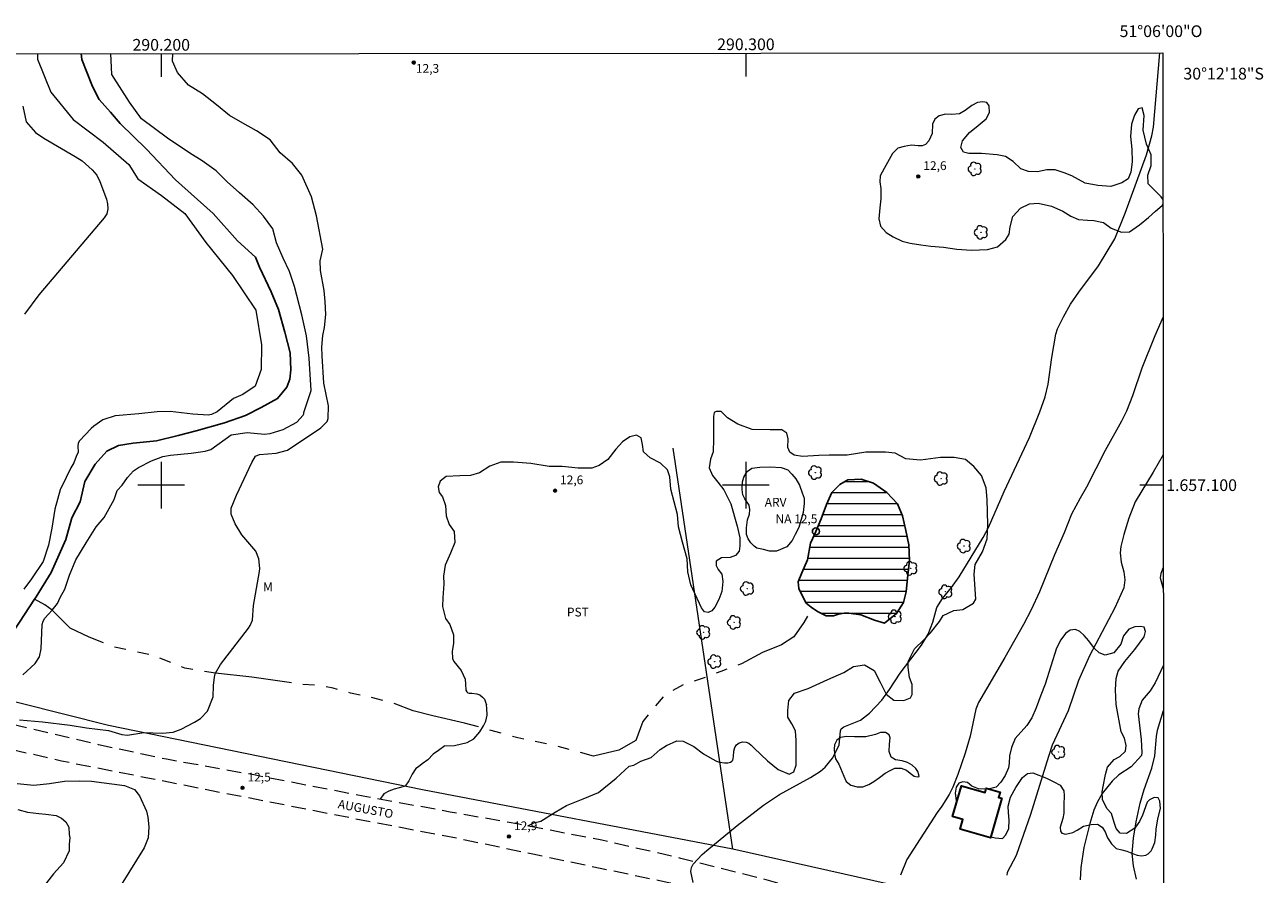
# Model space of a CAD drawing. Units: metres. Extents: x 289874 to 290388, y 1656614 to 1657179.
# Drawn here: x 290177 to 290388, y 1657033 to 1657179 of the extents above; entities that cross this region are included whole.
import ezdxf
from ezdxf.enums import TextEntityAlignment as Align

# ---------------------------------------------------------------- set-up
doc = ezdxf.new("R2010")
doc.units = ezdxf.units.M
doc.header["$MEASUREMENT"] = 0
doc.linetypes.add('HIDDEN', pattern=[0.375, 0.25, -0.125])
doc.linetypes.add('Intermitente', pattern=[48, 15, -2, 2, -2, 2, -2, 2, -2, 2, -2, 15])
for name, color, linetype, lineweight in [('Articulacao', 7, 'Continuous', 18), ('Cerca', 8, 'Cerca', 20), ('Coordenadas', 7, 'Continuous', 9), ('Edificacoes', 7, 'Continuous', 30), ('Lagos_Lagoas', 5, 'Continuous', 25), ('Lagos_Lagoas_Hatch', 5, 'Continuous', 9), ('Malha_Coordenadas', 7, 'Continuous', 15), ('Nao_Pavimentada_S_Mfio', 10, 'HIDDEN', 15), ('Pto_Nivel_Agua', 5, 'Continuous', 9), ('Rio_Intermitente', 5, 'Intermitente', 9), ('Rio_Perene', 5, 'Continuous', 25), ('Topon_de_Vias', 7, 'Continuous', 9), ('Topon_Pto_Nivel_Agua', 5, 'Continuous', 9)]:
    doc.layers.add(name, color=color, linetype=linetype, lineweight=lineweight)
for name, color, linetype, lineweight, true_color in [('Arvores_Isoladas', 7, 'Continuous', 18, 0x00ff33), ('Curvas_Intermediarias', 7, 'Continuous', 9, 0x783c14), ('Curvas_Mestras', 7, 'Continuous', 20, 0x783c14), ('Pto_Cotado', 7, 'Continuous', 9, 0x783c14), ('Topon_Cultura', 7, 'Continuous', 9, 0x00ff33), ('Topon_Pto_Cotado', 7, 'Continuous', 9, 0x783c14), ('Topon_Vegetacao', 7, 'Continuous', 9, 0x00ff33), ('Vegetacao', 7, 'Orla8', 9, 0x00ff33)]:
    doc.layers.add(name, color=color, linetype=linetype, lineweight=lineweight, true_color=true_color)
doc.styles.add('Arial', font='arial.ttf', dxfattribs={"height": 1.5})
doc.styles.get("Standard").update_dxf_attribs({"font": 'arial.ttf'})
doc.linetypes.add('Cerca', pattern='A,10,0,["X",Standard,S=1,R=0,X=0,Y=-0.5],0.1', length=10.1)
doc.linetypes.add('Orla8', pattern='A,6,-0.5,["V",Standard,S=1,R=0,X=-0.5,Y=-1],-0.5,6,-0.5,["V",Standard,S=1,R=0,X=-0.5,Y=-1],-0.5', length=14)

# ---------------------------------------------------------------- blocks, each defined once
blk = doc.blocks.new('CotasNa')
at = {"layer": 'Pto_Nivel_Agua', "lineweight": -3}
blk.add_lwpolyline([(0, 0.6, 1), (0, -0.6, 1)], format="xyb", close=True, dxfattribs=at)
blk = doc.blocks.new('Cotas')
at = {"layer": 'Pto_Cotado'}
blk.add_hatch(color=256, dxfattribs=at).paths.add_polyline_path([(0, 0.24, 1), (0, -0.24, 1)])
at = {"layer": 'Pto_Cotado', "lineweight": -3}
blk.add_lwpolyline([(0, -0.24, -1), (0, 0.24, -1)], format="xyb", close=True, dxfattribs=at)
blk = doc.blocks.new('Arvore')
at = {"layer": 'Arvores_Isoladas'}
blk.add_lwpolyline([(-0.72, 0.49, 0.872324), (-0.72, -0.55, 0.862983), (0.28, -0.83, 0.900105), (0.89, 0.03, 0.863155), (0.26, 0.86, 0.882486)], format="xyb", close=True, dxfattribs=at)
blk.add_circle((0, 0), 0.0286, dxfattribs=at)

msp = doc.modelspace()

# ---------------------------------------------------------------- hatches: boundary and pattern name
at = {"layer": 'Lagos_Lagoas_Hatch'}
h = msp.add_hatch(dxfattribs=at)
h.set_pattern_fill('LINE', color=256, scale=15)
h.paths.add_polyline_path([(290311.97, 1657092.09), (290311.81, 1657091.7), (290311.03, 1657090.06), (290310.52, 1657087.22), (290309.58, 1657084.98), (290308.95, 1657083.47), (290309.07, 1657082.3), (290309.92, 1657080.57), (290310.3, 1657079.84), (290311.18, 1657079.12), (290312.23, 1657078.36), (290313.71, 1657077.67), (290315, 1657077.67), (290315.85, 1657077.95), (290316.81, 1657078.11), (290317.6, 1657078.11), (290319.64, 1657077.83), (290322.01, 1657076.88), (290323.71, 1657076.38), (290325.73, 1657078.02), (290326.93, 1657079.94), (290327.4, 1657081.74), (290327.72, 1657084.64), (290328, 1657087.13), (290327.84, 1657089.78), (290327.37, 1657092.27), (290326.8, 1657094.74), (290325.95, 1657096.82), (290324.09, 1657098.74), (290321.85, 1657100.32), (290319.74, 1657101.01), (290317.43, 1657100.91), (290316.07, 1657100.09), (290314.68, 1657098.77), (290313.8, 1657096.69), (290312.89, 1657094.26)])

# ---------------------------------------------------------------- linework, layer by layer
at = {"layer": 'Articulacao', "flags": 128}
msp.add_lwpolyline([(289889.88, 1657173.55), (290371.31, 1657173.98), (290371.8, 1656619.71), (289890.39, 1656619.27), (289889.88, 1657173.55)], close=True, dxfattribs=at)
at = {"layer": 'Cerca', "flags": 128}
for points in [[(290297.78, 1657037.73), (290287.54, 1657106.33)], [(290297.78, 1657037.73), (290244.67, 1657047.87), (290190.97, 1657058.89), (290130.48, 1657074.11), (290089.64, 1657084.51)], [(290371.44, 1657021.24), (290351.59, 1657025.64), (290297.78, 1657037.73)]]:
    msp.add_lwpolyline(points, dxfattribs=at)
at = {"layer": 'Curvas_Intermediarias', "flags": 128}
for points, elevation in [([(290175.73, 1657059.87), (290179.68, 1657059.5), (290184.44, 1657058.93), (290187.21, 1657058.46), (290190.96, 1657058.02), (290193.24, 1657057.35), (290194.25, 1657057.26), (290197, 1657057.66), (290200.19, 1657057.56), (290202.05, 1657057.77), (290203.38, 1657058.26), (290205.71, 1657059.44), (290206.7, 1657060.07), (290207.92, 1657061.32), (290208.86, 1657063.77), (290208.95, 1657065.73), (290209.08, 1657067.16), (290209.22, 1657067.71), (290209.29, 1657067.84), (290210.13, 1657069.33), (290214.92, 1657075.53), (290215.23, 1657076.01), (290215.6, 1657076.92), (290215.76, 1657079.44), (290216.79, 1657085.21), (290216.85, 1657085.76), (290216.69, 1657087.4), (290216.19, 1657088.7), (290213.81, 1657091.53), (290212.65, 1657093.38), (290211.98, 1657095.04), (290211.96, 1657096.07), (290212.86, 1657098.31), (290215.48, 1657103.85), (290216.12, 1657104.97), (290216.8, 1657105.22), (290219.63, 1657105.45), (290221.59, 1657105.97), (290227.28, 1657109.83), (290228.38, 1657110.89), (290228.57, 1657111.43), (290228.61, 1657113.59), (290227.81, 1657117.45), (290227.51, 1657122.13), (290227.47, 1657123.61), (290227.66, 1657125.62), (290227.95, 1657126.99), (290228.14, 1657129.2), (290228.06, 1657131.41), (290227.85, 1657133.3), (290227.26, 1657136.73), (290227.21, 1657138.35), (290227.62, 1657140.37), (290226.57, 1657146.09), (290225.69, 1657149.3), (290224.05, 1657153.02), (290222.47, 1657155.04), (290220.33, 1657156.87), (290218.62, 1657159.08), (290216.29, 1657160.59), (290213.95, 1657161.91), (290211.68, 1657163.24), (290209.47, 1657165.07), (290207.07, 1657166.96), (290204.68, 1657168.41), (290202.79, 1657170.62), (290201.9, 1657172.52), (290201.99, 1657173.83)], 12), ([(290176.3, 1657067.53), (290178.41, 1657069.47), (290179.15, 1657070.63), (290179.44, 1657071.98), (290179.65, 1657076.15), (290179.78, 1657076.72), (290180.08, 1657077.22), (290181.32, 1657078.64), (290182.26, 1657079.73), (290182.71, 1657080.79), (290183.53, 1657082.21), (290184.29, 1657084.6), (290185.39, 1657087.25), (290187.16, 1657090.15), (290188.86, 1657092.87), (290190.23, 1657094.45), (290191.93, 1657097.57), (290192.45, 1657099.06), (290193.31, 1657100.02), (290194.23, 1657101.3), (290195.28, 1657102.45), (290196.13, 1657103.04), (290198.32, 1657104.19), (290200.25, 1657104.89), (290201.61, 1657105.13), (290205.14, 1657105.45), (290207.51, 1657105.83), (290208.46, 1657106.12), (290211.96, 1657108.63), (290214.68, 1657109.01), (290217.66, 1657108.75), (290218.63, 1657108.85), (290220.88, 1657109.53), (290223.17, 1657110.78), (290224.25, 1657111.96), (290224.38, 1657112.22), (290224.41, 1657112.42), (290225.63, 1657116.18), (290225.31, 1657121.74), (290224.87, 1657125.52), (290224.05, 1657129.12), (290222.79, 1657133.97), (290221.91, 1657136.56), (290220.83, 1657138.83), (290219.7, 1657141.48), (290219.07, 1657143.88), (290217.49, 1657146.03), (290215.73, 1657147.98), (290213.38, 1657150), (290211.3, 1657151.89), (290209.41, 1657153.78), (290207.01, 1657155.48), (290204.87, 1657156.81), (290201.08, 1657159.39), (290196.61, 1657162.67), (290194.59, 1657165.51), (290191.56, 1657170.25), (290191.38, 1657173.82)], 11), ([(290178.83, 1657173.81), (290178.86, 1657172.86), (290181.13, 1657167.23), (290184.91, 1657162.57), (290190.09, 1657158.66), (290194.45, 1657154.88), (290196.02, 1657152.42), (290200.06, 1657149.58), (290204.03, 1657146.49), (290207.63, 1657141.5), (290212.17, 1657135.89), (290216.15, 1657129.96), (290217.16, 1657124.03), (290217.1, 1657119.81), (290216.09, 1657116.96), (290213.94, 1657115.51), (290212.34, 1657114.84), (290209.58, 1657112.52), (290208.58, 1657112.07), (290208.04, 1657111.99), (290205.42, 1657112.15), (290201.52, 1657112.62), (290199.32, 1657112.57), (290196.17, 1657112.21), (290192.12, 1657111.88), (290189.99, 1657111.17), (290188.45, 1657110.11), (290188, 1657109.69), (290186, 1657107.58), (290185.8, 1657107.16), (290185.71, 1657106.7), (290185.81, 1657105.63), (290185.44, 1657104.93), (290185.04, 1657103.83), (290184.56, 1657102.98), (290183.74, 1657101.31), (290182.7, 1657099.23), (290181.82, 1657095.89), (290181.28, 1657092.67), (290180.69, 1657089.73), (290179.81, 1657086.97), (290177.81, 1657083.98), (290176.49, 1657082.19)], 11), ([(290290.97, 1657032.02), (290290.59, 1657033.9), (290290.67, 1657034.57), (290290.96, 1657035.18), (290292.53, 1657036.79), (290293.3, 1657037.48), (290298.53, 1657041.77), (290302.99, 1657045.27), (290305.76, 1657047.08), (290311.03, 1657049.97), (290312.76, 1657051.08), (290313.53, 1657051.73), (290314.8, 1657053.31), (290315.96, 1657055.54), (290316.2, 1657058), (290316.3, 1657058.32), (290316.75, 1657058.64), (290319.6, 1657059.81), (290321.13, 1657060.99), (290323.25, 1657063.24), (290324.57, 1657065.06), (290326.39, 1657067.81), (290330.03, 1657072.6), (290331.17, 1657074.52), (290331.99, 1657076.59), (290332.68, 1657079.08), (290333.61, 1657080.61), (290335.18, 1657082.5), (290336.49, 1657084.3), (290340.59, 1657091.03), (290341.51, 1657092.77), (290344.15, 1657098.89), (290348.49, 1657108.15), (290350.27, 1657112.57), (290351.16, 1657115.1), (290351.67, 1657117.3), (290352.3, 1657121.83), (290353.02, 1657125.86), (290353.3, 1657126.74), (290354.3, 1657128.79), (290355.51, 1657130.97), (290356.94, 1657133.02), (290360.32, 1657137.53), (290363.11, 1657142.17), (290364.85, 1657146.52), (290368.51, 1657156.53), (290369.41, 1657159.74), (290369.72, 1657161.23), (290370.8, 1657173.98)], 13), ([(290176.32, 1657164.86), (290176.87, 1657162.13), (290178.51, 1657160.31), (290179.89, 1657159.34), (290185.28, 1657156.25), (290186.48, 1657155.46), (290188.18, 1657153.97), (290188.97, 1657153.03), (290189.51, 1657151.93), (290190.61, 1657148.94), (290190.82, 1657148.11), (290190.86, 1657147.25), (290190.67, 1657146.43), (290190.24, 1657145.71), (290179.09, 1657132.57), (290176.59, 1657129.28)], 12), ([(290371.35, 1657128.79), (290369.93, 1657125.57), (290367.7, 1657120.01), (290366.12, 1657115.31), (290365.07, 1657112.66), (290364.25, 1657110.96), (290361.42, 1657105.92), (290358.23, 1657099.65), (290357.15, 1657097.8), (290355.68, 1657095.02), (290354.45, 1657091.83), (290352.81, 1657088.11), (290350.23, 1657081.78), (290348.78, 1657078.7), (290347.49, 1657076.19), (290344.31, 1657070.5), (290339.81, 1657062.83), (290339.32, 1657061.7), (290338.33, 1657057.04), (290337.53, 1657054.14), (290336.27, 1657050.49), (290335.39, 1657048.35), (290334.77, 1657047.06), (290333.53, 1657045.11), (290332.72, 1657044.02), (290327.52, 1657035.94), (290326.45, 1657033.26)], 14), ([(290371.39, 1657085.9), (290370.95, 1657084.87), (290370.85, 1657084.12), (290371.29, 1657082.51), (290371.39, 1657082.35)], 16), ([(290371.4, 1657069.19), (290370.01, 1657066.2), (290369.15, 1657064.8), (290367.79, 1657063.2), (290367.18, 1657061.73), (290367.07, 1657060.9), (290367.59, 1657056.5), (290367.74, 1657054.24), (290367.65, 1657053.76), (290365.92, 1657051.8), (290363.8, 1657050.42), (290362.66, 1657049.39), (290360.92, 1657047.27), (290360.06, 1657045.72), (290359.5, 1657044.4), (290358.82, 1657042.12), (290357.82, 1657038.03), (290357.28, 1657034.61), (290357.15, 1657032.46)], 16), ([(290366.79, 1657032.58), (290366.3, 1657034.85), (290366.09, 1657036.96), (290366.3, 1657039.61), (290366.77, 1657042.39), (290367.44, 1657045.58), (290368.09, 1657047.92), (290369.41, 1657051.61), (290369.96, 1657053.72), (290370.24, 1657057.01), (290370.41, 1657058.11), (290371.41, 1657061.44)], 17), ([(290175.36, 1657048.99), (290178.21, 1657048.7), (290180.91, 1657048.95), (290183.46, 1657049.38), (290186.09, 1657049.43), (290188.08, 1657049.36), (290193.71, 1657048.63), (290195.41, 1657047.91), (290196.27, 1657046.88), (290197.49, 1657044.24), (290197.73, 1657043.18), (290197.89, 1657041.53), (290197.76, 1657039.69), (290197.06, 1657037.98), (290193.14, 1657031.6)], 12), ([(290175.47, 1657044.52), (290177.14, 1657044.07), (290179.04, 1657043.85), (290180.28, 1657043.72), (290182.02, 1657043.49), (290182.93, 1657043.02), (290183.69, 1657042.42), (290184.2, 1657041.49), (290184.23, 1657040.22), (290184.35, 1657039.65), (290184.25, 1657038.61), (290184.25, 1657037.44), (290183.3, 1657035.41), (290181.59, 1657033.49), (290179.97, 1657031.46)], 11)]:
    msp.add_lwpolyline(points, dxfattribs=dict(at, elevation=elevation))
at = {"layer": 'Curvas_Mestras', "elevation": 15, "flags": 128}
msp.add_lwpolyline([(290371.37, 1657105.18), (290369.66, 1657102.2), (290366.59, 1657097.13), (290365.52, 1657094.38), (290364.64, 1657091.54), (290364.13, 1657089.49), (290364.04, 1657088.42), (290364.2, 1657086.82), (290364.65, 1657085.16), (290364.83, 1657083.79), (290364.63, 1657082.45), (290363.09, 1657079), (290358.74, 1657070.81), (290356.91, 1657066.61), (290355.11, 1657061.41), (290352.41, 1657055.51), (290351.73, 1657053.58), (290348.68, 1657043.68), (290346.24, 1657036.66), (290344.67, 1657033.75), (290344.64, 1657033.26)], dxfattribs=at)
at = {"layer": 'Edificacoes', "flags": 128}
msp.add_lwpolyline([(290343.76, 1657046.44), (290341.82, 1657039.66), (290336.62, 1657041.14), (290337.09, 1657042.79), (290335.36, 1657043.29), (290336.87, 1657048.58), (290340.91, 1657047.42), (290341.12, 1657048.16), (290343.48, 1657047.48), (290343.23, 1657046.59)], close=True, dxfattribs=at)
at = {"layer": 'Lagos_Lagoas', "flags": 128}
msp.add_lwpolyline([(290311.97, 1657092.09), (290311.81, 1657091.7), (290311.03, 1657090.06), (290310.52, 1657087.22), (290309.58, 1657084.98), (290308.95, 1657083.47), (290309.07, 1657082.3), (290309.92, 1657080.57), (290310.3, 1657079.84), (290311.18, 1657079.12), (290312.23, 1657078.36), (290313.71, 1657077.67), (290315, 1657077.67), (290315.85, 1657077.95), (290316.81, 1657078.11), (290317.6, 1657078.11), (290319.64, 1657077.83), (290322.01, 1657076.88), (290323.71, 1657076.38), (290325.73, 1657078.02), (290326.93, 1657079.94), (290327.4, 1657081.74), (290327.72, 1657084.64), (290328, 1657087.13), (290327.84, 1657089.78), (290327.37, 1657092.27), (290326.8, 1657094.74), (290325.95, 1657096.82), (290324.09, 1657098.74), (290321.85, 1657100.32), (290319.74, 1657101.01), (290317.43, 1657100.91), (290316.07, 1657100.09), (290314.68, 1657098.77), (290313.8, 1657096.69), (290312.89, 1657094.26)], close=True, dxfattribs=at)
at = {"layer": 'Malha_Coordenadas', "flags": 128}
for points in [[(290200, 1657173.83), (290200, 1657169.83)], [(290300, 1657173.92), (290300, 1657169.92)], [(290200, 1657104), (290200, 1657096)], [(290300, 1657104), (290300, 1657096)], [(290204, 1657100), (290196, 1657100)], [(290304, 1657100), (290296, 1657100)], [(290371.38, 1657100), (290367.38, 1657100)]]:
    msp.add_lwpolyline(points, dxfattribs=at)
at = {"layer": 'Nao_Pavimentada_S_Mfio', "ltscale": 10, "flags": 128}
for points in [[(290371.45, 1657018.39), (290368.74, 1657018.98), (290360.5, 1657020.67), (290350.76, 1657022.88), (290343.19, 1657023.87), (290333.13, 1657024.81), (290324.58, 1657026.5), (290313.18, 1657029.58), (290303.49, 1657032.49), (290288.89, 1657036.16), (290275.34, 1657039.27), (290261.18, 1657041.98), (290249.43, 1657044.08), (290234.53, 1657046.8), (290215.84, 1657050.42), (290200.9, 1657053.1), (290189.26, 1657055.58), (290171.33, 1657059.84), (290163.51, 1657061.49), (290150.94, 1657064.41), (290140.14, 1657066.85), (290127.84, 1657069.77), (290105.64, 1657075.05), (290092.51, 1657077.89), (290079.26, 1657080.84), (290065.47, 1657084.07), (290048.2, 1657087.41), (289987.88, 1657101.79), (289945.13, 1657111.22), (289940.15, 1657112.27), (289908.88, 1657119.68), (289892.77, 1657123.57), (289889.92, 1657124.35)], [(290371.45, 1657014.12), (290368.15, 1657014.87), (290358.45, 1657017.21), (290347.96, 1657018.98), (290340.94, 1657020.12), (290332.98, 1657021.07), (290326.79, 1657021.73), (290318.71, 1657023.55), (290312.24, 1657025.28), (290298.84, 1657028.98), (290287.04, 1657031.94), (290263.58, 1657036.86), (290250.81, 1657039.54), (290236.02, 1657042.35), (290223.17, 1657044.87), (290210.08, 1657047.43), (290197.39, 1657049.95), (290182.95, 1657052.78), (290171.41, 1657055.46), (290164.54, 1657057.12), (290153.03, 1657059.72), (290143.49, 1657061.96), (290135.44, 1657063.97), (290125.83, 1657066.3), (290113.83, 1657069.26), (290103.67, 1657071.82), (290089.44, 1657075.25), (290080.8, 1657077.3), (290080.25, 1657076.82), (290079.89, 1657075.09), (290079.18, 1657070.64), (290079.18, 1657068.98), (290078.36, 1657063.89), (290076.82, 1657057.19), (290075.24, 1657049.38), (290074.3, 1657043.59), (290072.53, 1657028.41), (290070.05, 1657014.21), (290065.83, 1656999.58), (290059.44, 1656982.43), (290056.4, 1656976.24), (290051.6, 1656970.76), (290045.41, 1656959.48), (290037.48, 1656943.68), (290028.81, 1656927.11), (290024.08, 1656917.38), (290018.09, 1656905.35), (290010.36, 1656890), (290002.09, 1656873.92), (289994.84, 1656859.25), (289988.77, 1656849.28), (289983.52, 1656841.67), (289981.07, 1656843.05), (289986.91, 1656849.79), (289993.18, 1656860.95), (289997.52, 1656869.79), (290001.3, 1656877.43), (290005.12, 1656884.88), (290010.2, 1656895.1), (290014.43, 1656903.1), (290017.78, 1656909.68), (290021.52, 1656917.61), (290026.05, 1656926.52), (290031.57, 1656937.52), (290035.27, 1656945.21), (290039.89, 1656953.92), (290045.13, 1656964.29), (290048.09, 1656969.38), (290051.83, 1656975.45), (290055.18, 1656979.99), (290057.35, 1656983.18), (290059.48, 1656988.81), (290062.12, 1656996.39), (290064.92, 1657004.39), (290066.85, 1657010.97), (290068.43, 1657017.76), (290069.57, 1657024.31), (290070.24, 1657028.68), (290071.03, 1657034.75), (290071.97, 1657042.52), (290072.52, 1657047.41), (290073.55, 1657053.72), (290075.4, 1657061.52), (290076.7, 1657066.72), (290076.9, 1657071.38), (290076.94, 1657072.68), (290076.3, 1657075.88), (290074.61, 1657078.12), (290073.39, 1657078.79), (290071.1, 1657079.23), (290060.28, 1657081.21), (290047.39, 1657083.49), (290034.95, 1657086.45), (289980.42, 1657099.34), (289944.26, 1657107.32), (289939.23, 1657108.38), (289907.95, 1657115.79), (289891.77, 1657119.69), (289889.92, 1657120.2)]]:
    msp.add_lwpolyline(points, dxfattribs=at)
at = {"layer": 'Rio_Intermitente', "flags": 128}
msp.add_lwpolyline([(290310.55, 1657077.6), (290309.92, 1657076.49), (290308.19, 1657074.03), (290306.11, 1657072.71), (290302.86, 1657071.35), (290299.27, 1657069.46), (290295.71, 1657068.14), (290293.09, 1657067.09), (290289.33, 1657065.86), (290286.21, 1657064.22), (290284.06, 1657061.73), (290282.36, 1657059.55), (290281.16, 1657056.33), (290278.29, 1657054.66), (290273.94, 1657053.65), (290267.38, 1657055.45), (290260.97, 1657056.77), (290255.23, 1657058.38), (290251.89, 1657059.29), (290246.44, 1657060.52), (290243.06, 1657061.37), (290239.27, 1657062.85), (290234.92, 1657063.92), (290232.39, 1657064.43), (290229.4, 1657065.25), (290227.22, 1657065.75), (290223.72, 1657065.94), (290215.49, 1657067.17), (290209.29, 1657067.84), (290204.06, 1657068.69), (290198.67, 1657070.87), (290191.86, 1657072.32), (290187.65, 1657073.99), (290184.44, 1657075.53), (290181.32, 1657078.64), (290180.09, 1657079.53), (290178.33, 1657080.5)], dxfattribs=at)
at = {"layer": 'Rio_Perene', "flags": 128}
for points in [[(290178.33, 1657080.5), (290178.6, 1657080.91), (290181.15, 1657085.07), (290183.67, 1657090.72), (290184.71, 1657094.39), (290186.16, 1657097.16), (290186.95, 1657100.6), (290188.69, 1657103.59), (290190.68, 1657105.8), (290192.7, 1657106.78), (290195.22, 1657107.16), (290199.16, 1657107.6), (290202.92, 1657108.51), (290205.97, 1657109.3), (290210.83, 1657110.69), (290214.42, 1657111.89), (290217.08, 1657113.31), (290219.89, 1657114.82), (290221.46, 1657116.78), (290221.97, 1657118.11), (290222.16, 1657119.75), (290222.03, 1657122.62), (290221.15, 1657126.15), (290220.04, 1657130.06), (290218.81, 1657133.05), (290216.83, 1657137.28), (290216.13, 1657139.01), (290213.03, 1657141.79), (290208.87, 1657146.46), (290202.44, 1657152.26), (290197.45, 1657157.5), (290192.98, 1657161.88), (290191.31, 1657163.8), (290189.37, 1657165.98), (290188.24, 1657168.18), (290187.26, 1657170.65), (290186.41, 1657172.8), (290186.33, 1657173.82)], [(290166.46, 1657064.02), (290169.33, 1657068.11), (290172.7, 1657072.02), (290175.76, 1657076.56), (290178.33, 1657080.5)]]:
    msp.add_lwpolyline(points, dxfattribs=at)
at = {"layer": 'Vegetacao', "flags": 128}
for points in [[(290371.33, 1657148.91), (290371.04, 1657149.32), (290368.79, 1657151.53), (290368.74, 1657153.04), (290369.3, 1657154.68), (290369.33, 1657156.49), (290368.49, 1657158.34), (290367.92, 1657160.71), (290368.13, 1657163.22), (290367.77, 1657164.55), (290367.12, 1657164.37), (290366.48, 1657163.32), (290365.95, 1657161.76), (290365.78, 1657159.64), (290366.03, 1657157.5), (290366.09, 1657155.29), (290365.82, 1657153.53), (290365.4, 1657152.43), (290364.31, 1657151.73), (290362.43, 1657151.11), (290360.21, 1657151.28), (290358, 1657151.69), (290355.72, 1657152.92), (290354.43, 1657153.44), (290352.91, 1657153.95), (290351.49, 1657153.95), (290349.88, 1657153.62), (290348.32, 1657153.67), (290347.01, 1657154.11), (290345.72, 1657155.35), (290344.4, 1657156.21), (290342.99, 1657156.54), (290340.32, 1657156.73), (290338.13, 1657156.74), (290337.19, 1657156.94), (290336.76, 1657157.77), (290337.07, 1657158.88), (290338.22, 1657160.32), (290339.74, 1657161.52), (290341.12, 1657162.65), (290341.65, 1657163.73), (290341.6, 1657164.91), (290341.18, 1657165.44), (290340.54, 1657165.6), (290339.62, 1657165.48), (290338.62, 1657164.95), (290337.53, 1657164.1), (290336.51, 1657163.53), (290335.24, 1657163.41), (290334.12, 1657163.45), (290333.07, 1657163.16), (290332.31, 1657162.59), (290331.93, 1657161.74), (290331.84, 1657160.18), (290331.3, 1657158.92), (290330.7, 1657158.27), (290330.12, 1657158.04), (290329.49, 1657158.04), (290328.32, 1657158.15), (290327.08, 1657157.96), (290325.98, 1657157.65), (290325.06, 1657156.74), (290323.65, 1657154.2), (290322.99, 1657152.94), (290322.92, 1657151.89), (290323.07, 1657150.75), (290323.07, 1657149), (290322.9, 1657147.47), (290322.72, 1657145.57), (290323.03, 1657144.32), (290324.01, 1657143.21), (290325.17, 1657142.48), (290326.75, 1657141.75), (290328.07, 1657141.41), (290329.91, 1657141.13)], [(290329.91, 1657141.13), (290331.64, 1657140.87), (290333.81, 1657140.69), (290336.06, 1657140.39), (290338.58, 1657140.21), (290341.32, 1657140.3), (290343.04, 1657140.8), (290344.47, 1657142.04), (290345.01, 1657142.93), (290345.19, 1657144.2), (290345.68, 1657145.94), (290346.98, 1657147.4), (290348.5, 1657148.12), (290350.01, 1657148.22), (290352.28, 1657147.72), (290354.23, 1657146.89), (290355.59, 1657146.01), (290356.91, 1657145.43), (290358.41, 1657145.33), (290359.53, 1657145.29), (290361.14, 1657144.92), (290362.47, 1657143.98), (290364.26, 1657143.27), (290365.6, 1657143.35), (290367.3, 1657144.52), (290368.88, 1657145.77), (290370.06, 1657146.9), (290371.21, 1657147.83), (290371.33, 1657148.07)], [(290295.5, 1657052.64), (290296.33, 1657052.49), (290296.93, 1657052.5), (290297.34, 1657052.61), (290297.59, 1657052.78), (290297.74, 1657052.95), (290297.84, 1657053.25), (290297.87, 1657053.56), (290297.96, 1657054.5), (290298.11, 1657055.11), (290298.41, 1657055.6), (290298.86, 1657055.92), (290299.48, 1657056.08), (290300.05, 1657056.05), (290300.51, 1657055.85), (290300.92, 1657055.53), (290301.44, 1657055.03), (290303.68, 1657052.83), (290305.52, 1657051.33), (290307.38, 1657050.56), (290308.19, 1657050.96), (290308.57, 1657052.09), (290308.61, 1657054.05), (290308.57, 1657056.31), (290308.51, 1657057.98), (290307.87, 1657059.19), (290307.18, 1657060.31), (290307.15, 1657061.47), (290307.37, 1657063.17), (290308.3, 1657064.39), (290310.64, 1657065.22), (290314, 1657066.74), (290316.77, 1657067.94), (290318.4, 1657068.98), (290320.31, 1657069.29), (290321.91, 1657068.32), (290322.97, 1657066.31), (290324, 1657064.24), (290325.32, 1657063.22), (290326.99, 1657063.14), (290328.13, 1657063.63), (290328.44, 1657064.2), (290328.45, 1657065.91), (290327.98, 1657067.12), (290327.73, 1657068.79), (290327.77, 1657069.82), (290328.83, 1657072), (290330.45, 1657073.52), (290331.6, 1657074.73), (290333.12, 1657076.69), (290333.75, 1657077.71), (290335.57, 1657078.57), (290337.09, 1657078.74), (290338.91, 1657079.8), (290339.32, 1657080.5), (290339.06, 1657084.75), (290339.23, 1657086.44), (290340.46, 1657088.59), (290341.24, 1657090.82), (290341.37, 1657093.25), (290341.24, 1657097.54), (290341.07, 1657099.55), (290340.29, 1657101.64), (290338.98, 1657103.18), (290337.56, 1657104.37), (290335.6, 1657104.71), (290333.31, 1657104.75), (290329.85, 1657104.29), (290327.35, 1657104.5), (290325.51, 1657105.45), (290323.86, 1657105.62), (290320.54, 1657105.62), (290317.31, 1657105.13), (290314.26, 1657105.11), (290312.45, 1657105.09), (290309.68, 1657104.88), (290308.28, 1657105.13), (290307.54, 1657105.66), (290307.18, 1657106.47), (290307.24, 1657107.95), (290307.01, 1657108.92), (290306.13, 1657109.47), (290304.14, 1657109.49), (290301.05, 1657109.53), (290298.64, 1657110.42), (290296.86, 1657111.54), (290295.74, 1657112.58), (290294.94, 1657112.62), (290294.56, 1657112.41), (290294.47, 1657111.75), (290294.43, 1657109.66), (290294.43, 1657107.88), (290294.41, 1657105.71), (290293.92, 1657104.42), (290293.73, 1657102.98), (290294.3, 1657101.65), (290295.21, 1657100.5), (290296.21, 1657099.22), (290297.45, 1657096.81), (290298.53, 1657092.96), (290298.95, 1657090.97), (290298.95, 1657089.62), (290298.87, 1657088.71), (290298.21, 1657087.99), (290297.31, 1657087.63), (290295.83, 1657087.59), (290294.94, 1657086.99), (290294.89, 1657086.26), (290295.27, 1657085.6), (290295.91, 1657084.8), (290296.03, 1657083.51), (290295.87, 1657081.82), (290295.38, 1657080.42), (290294.66, 1657079.11), (290294.18, 1657078.5), (290293.52, 1657078.24), (290292.91, 1657078.33), (290292.4, 1657079.02), (290290.6, 1657082.96), (290290.07, 1657085.18), (290289.97, 1657087.4), (290289.17, 1657090.25), (290288.45, 1657092.87), (290288.32, 1657094.99), (290287.14, 1657099.32), (290286.97, 1657101.42), (290286.57, 1657102.6), (290285.38, 1657103.76), (290283.63, 1657104.69), (290282.49, 1657105.73), (290282.32, 1657106.93), (290282.08, 1657108.12), (290281.26, 1657108.58), (290280.16, 1657108.25), (290278.91, 1657107.42), (290277.75, 1657106.17), (290276.38, 1657104.38), (290274.92, 1657103.34), (290273.63, 1657102.92), (290271.32, 1657102.92), (290268.55, 1657103.21), (290266.35, 1657103.22), (290263.22, 1657103.7), (290260.24, 1657103.91), (290258.09, 1657103.91), (290256.18, 1657103.26), (290254.43, 1657102.1), (290252.88, 1657101.63), (290251.05, 1657101.61), (290248.76, 1657101.48), (290247.7, 1657100.7), (290247.34, 1657099.71), (290247.53, 1657098.74), (290248.09, 1657098), (290248.61, 1657096.52), (290248.72, 1657094.76), (290249.25, 1657093.28), (290250.09, 1657092.05), (290250.22, 1657090.17), (290249.46, 1657088.35), (290248.55, 1657086.32), (290248.3, 1657084.44), (290248.31, 1657083.11), (290248.17, 1657080.74), (290248.1, 1657079.22), (290248.63, 1657077.21), (290249.36, 1657076.17), (290249.97, 1657074.39), (290250, 1657072.92), (290249.77, 1657071.6), (290249.83, 1657070.37), (290250.05, 1657069.82), (290251.31, 1657068.3), (290252, 1657066.83), (290252.03, 1657065.94), (290252.1, 1657064.91), (290252.25, 1657064.62), (290252.42, 1657064.49), (290252.67, 1657064.44), (290253.13, 1657064.43), (290253.97, 1657064.32), (290254.48, 1657064.13), (290254.93, 1657063.76), (290255.27, 1657063.37), (290255.47, 1657062.9), (290255.62, 1657062.44)], [(290368.41, 1657036.7), (290368.79, 1657036.91), (290369, 1657037.09), (290369.34, 1657037.44), (290369.51, 1657037.78), (290369.92, 1657038.85), (290370.12, 1657040.15), (290370.15, 1657041.15), (290370.43, 1657042.92), (290370.93, 1657044.68), (290370.82, 1657045.92), (290370.53, 1657046.51), (290369.82, 1657046.54), (290369.01, 1657046.16), (290368.64, 1657045.77), (290367.81, 1657043.55), (290367.33, 1657042.47), (290366.51, 1657041.35), (290365.07, 1657040.43), (290364.01, 1657040.44), (290363.33, 1657041.24), (290362.98, 1657042.27), (290362.55, 1657043.81), (290361.75, 1657044.7), (290360.99, 1657046.21), (290360.91, 1657047.54), (290361.11, 1657048.44), (290361.49, 1657050.5), (290361.84, 1657051.76), (290362.97, 1657053.05), (290363.95, 1657053.61), (290364.93, 1657054.52), (290365.05, 1657055.48), (290364.76, 1657056.73), (290364.18, 1657057.79), (290363.32, 1657062.48), (290363.21, 1657065.01), (290363.31, 1657066.92), (290363.65, 1657068.2), (290364.8, 1657069.82), (290366.5, 1657071.9), (290368.09, 1657074.06), (290368.32, 1657074.94), (290368.12, 1657075.68), (290367.48, 1657075.82), (290366.53, 1657075.78), (290365.52, 1657075.37), (290364.57, 1657074.2), (290364.1, 1657072.82), (290362.92, 1657071.33), (290361.44, 1657070.93), (290360.41, 1657071.3), (290359.61, 1657072.08), (290358.68, 1657073.36), (290357.88, 1657074.28), (290357.12, 1657074.95), (290356.4, 1657075.32), (290355.45, 1657075.21), (290354.66, 1657074.61), (290353.85, 1657073.53), (290353.14, 1657072.1), (290351.18, 1657065.97), (290350.46, 1657064.09), (290349.64, 1657061.9), (290348.92, 1657060.17), (290348.03, 1657058.91), (290346.05, 1657056.67), (290345.42, 1657055.11), (290345.1, 1657053.7), (290345.03, 1657052.43), (290344.9, 1657051.62), (290344.34, 1657050.34), (290343.61, 1657049.18), (290342.78, 1657048.34), (290341.43, 1657048), (290339.81, 1657048.03), (290338.67, 1657048.51), (290337.9, 1657049.12), (290337.08, 1657049.26), (290336.42, 1657049), (290335.96, 1657048.33), (290335.78, 1657047.3), (290335.96, 1657046.05), (290336.1, 1657045.88)], [(290248.5, 1657055.39), (290250.18, 1657055.48), (290252.33, 1657055.95), (290253.45, 1657056.6), (290254.47, 1657057.81), (290255.12, 1657058.82), (290255.51, 1657059.61), (290255.73, 1657060.65), (290255.69, 1657061.83), (290255.62, 1657062.44)], [(290248.5, 1657055.39), (290247.4, 1657054.6), (290246.53, 1657053.97), (290245.58, 1657053.02), (290244.64, 1657052.32), (290244.01, 1657051.84), (290243.53, 1657051.53), (290242.9, 1657050.58), (290242.32, 1657049.4), (290241.72, 1657048.53), (290240.7, 1657048.22), (290239.82, 1657047.98), (290238.95, 1657047.66), (290238.09, 1657047.19), (290237.44, 1657046.27)], [(290262.69, 1657041.7), (290263.71, 1657042.23), (290264.9, 1657042.54), (290267.35, 1657044.04), (290269.32, 1657045.22), (290272.16, 1657046.33), (290274.76, 1657047.43), (290277.83, 1657049.88), (290280.04, 1657051.93), (290280.83, 1657052.08), (290282.01, 1657052.79), (290283.82, 1657053.42), (290285.32, 1657054.76), (290286.42, 1657055.47), (290288.16, 1657056.26), (290289.26, 1657056.18), (290291.07, 1657055.32), (290292.74, 1657054.06), (290294.24, 1657053.19), (290294.95, 1657052.79), (290295.5, 1657052.64)], [(290341.87, 1657039.82), (290342.63, 1657039.66), (290343.86, 1657039.54), (290344.47, 1657040.18), (290344.98, 1657041.24), (290345.03, 1657042.67), (290344.89, 1657044.01), (290344.84, 1657045.09), (290345.26, 1657046.63), (290346.16, 1657048.3), (290347.29, 1657050), (290348.19, 1657050.7), (290349.09, 1657050.76), (290351.4, 1657049.89), (290352.66, 1657049.22), (290353.76, 1657048.66), (290354.38, 1657047.72), (290354.43, 1657046.89), (290354.38, 1657045.34), (290354.38, 1657043.9), (290354.18, 1657042.97), (290353.74, 1657041.47), (290353.8, 1657040.82), (290354.01, 1657040.46), (290354.69, 1657040.29), (290355.91, 1657040.57), (290356.67, 1657040.96), (290357.75, 1657041.64), (290359.06, 1657041.97), (290360.11, 1657041.99), (290360.93, 1657041.47), (290361.47, 1657040.72), (290361.83, 1657039.66), (290362.53, 1657038.65), (290363.33, 1657037.87), (290364.31, 1657037.64), (290365.18, 1657037.39), (290366.32, 1657036.91), (290366.91, 1657036.73), (290367.69, 1657036.59), (290368.41, 1657036.7)]]:
    msp.add_lwpolyline(points, dxfattribs=at)
for points in [[(290307.18, 1657102.62), (290307.88, 1657101.87), (290308.56, 1657101.09), (290309.16, 1657100.02), (290309.6, 1657098.71), (290309.95, 1657097.78), (290309.98, 1657096.86), (290309.8, 1657095.32), (290309.05, 1657092.77), (290308.44, 1657091.56), (290307.94, 1657090.55), (290307.02, 1657089.46), (290305.22, 1657088.71), (290304.03, 1657088.72), (290303.03, 1657088.98), (290301.89, 1657089.2), (290301.39, 1657089.58), (290300.82, 1657090.12), (290300.37, 1657090.82), (290300.09, 1657091.56), (290300.08, 1657092.71), (290300.27, 1657094.09), (290300.61, 1657095.04), (290300.68, 1657095.86), (290300.55, 1657096.57), (290299.81, 1657097.68), (290299.5, 1657098.32), (290299.35, 1657099.25), (290299.42, 1657100.55), (290299.64, 1657101.38), (290300.23, 1657102.35), (290301, 1657102.88), (290302.41, 1657103.1), (290304.14, 1657103.11), (290306.01, 1657103.05)], [(290325.48, 1657051.59), (290326.57, 1657051.58), (290327.44, 1657051.26), (290328.09, 1657050.71), (290328.77, 1657050.19), (290329.32, 1657050.13), (290329.61, 1657050.15), (290329.58, 1657050.46), (290329.43, 1657051.01), (290329.07, 1657051.51), (290328.44, 1657052.09), (290327.64, 1657052.54), (290326.75, 1657052.84), (290325.6, 1657053.04), (290324.84, 1657053.47), (290324.5, 1657054.42), (290324.54, 1657055.7), (290324.66, 1657056.79), (290324.49, 1657057.27), (290323.85, 1657057.69), (290323.04, 1657057.66), (290322.14, 1657057.32), (290320.54, 1657056.95), (290318.59, 1657056.95), (290317.19, 1657056.98), (290316.19, 1657056.85), (290315.58, 1657056.37), (290315.13, 1657055.55), (290315.12, 1657054.84), (290315.13, 1657054.05), (290315.32, 1657053.21), (290315.92, 1657052.28), (290316.77, 1657050.22), (290317.15, 1657049.31), (290317.94, 1657048.69), (290319.02, 1657048.39), (290320, 1657048.42), (290321, 1657048.82), (290321.88, 1657049.32), (290322.85, 1657050), (290323.82, 1657050.71), (290324.68, 1657051.18)]]:
    msp.add_lwpolyline(points, close=True, dxfattribs=at)

# ---------------------------------------------------------------- block references
at = {"layer": 'Arvores_Isoladas'}
for p in [(290339.17, 1657154.11), (290340.22, 1657143.25), (290311.86, 1657102.14), (290333.38, 1657101.14), (290337.31, 1657089.59), (290328.17, 1657085.77), (290300.22, 1657082.31), (290334.16, 1657081.76), (290325.5, 1657077.49), (290297.99, 1657076.52), (290292.74, 1657074.82), (290294.65, 1657069.82), (290353.46, 1657054.34)]:
    msp.add_blockref('Arvore', p, dxfattribs=at)
at = {"layer": 'Pto_Cotado'}
for p in [(290243.18, 1657172.29, 12.27), (290329.48, 1657152.81, 12.63), (290267.35, 1657099.06, 12.63), (290213.89, 1657048.21, 12.47), (290259.47, 1657039.88, 12.87)]:
    msp.add_blockref('Cotas', p, dxfattribs=at)
at = {"layer": 'Pto_Nivel_Agua'}
msp.add_blockref('CotasNa', (290311.97, 1657092.09, 12.49), dxfattribs=at)

# ---------------------------------------------------------------- texts
at = {"layer": 'Coordenadas', "style": 'Arial'}
for s, p in [('51°06\'00"O', (290371, 1657176.66)), ('290.200', (290200, 1657174.33)), ('290.300', (290300, 1657174.42))]:
    msp.add_text(s, height=2, dxfattribs=at).set_placement(p, align=Align.CENTER)
for s, p in [('30°12\'18"S', (290374.83, 1657170.4)), ('1.657.100', (290371.88, 1657100))]:
    msp.add_text(s, height=2, dxfattribs=at).set_placement(p, align=Align.MIDDLE_LEFT)
at = {"layer": 'Topon_Cultura', "style": 'Arial'}
msp.add_text('PST', height=1.5, dxfattribs=at).set_placement((290269.39, 1657077.54))
at = {"layer": 'Topon_de_Vias', "style": 'Arial'}
msp.add_text('AUGUSTO', height=1.5, rotation=349.2988, dxfattribs=at).set_placement((290230.12, 1657044.76))
at = {"layer": 'Topon_Pto_Cotado', "style": 'Arial'}
for s, p in [('12,3', (290245.55, 1657171.3, 12.27)), ('12,6', (290332.34, 1657154.66, 12.63)), ('12,6', (290270.2, 1657100.91, 12.63)), ('12,5', (290216.75, 1657050.06, 12.47)), ('12,9', (290262.33, 1657041.73, 12.87))]:
    msp.add_text(s, height=1.5, dxfattribs=at).set_placement(p, align=Align.MIDDLE_CENTER)
at = {"layer": 'Topon_Pto_Nivel_Agua', "style": 'Arial'}
msp.add_text('NA 12,5', height=1.5, dxfattribs=at).set_placement((290308.65, 1657094.24, 12.49), align=Align.MIDDLE_CENTER)
at = {"layer": 'Topon_Vegetacao', "style": 'Arial'}
for s, p in [('ARV', (290303.22, 1657096.33)), ('M', (290217.42, 1657081.85))]:
    msp.add_text(s, height=1.5, dxfattribs=at).set_placement(p)

doc.saveas('drawing.dxf')
